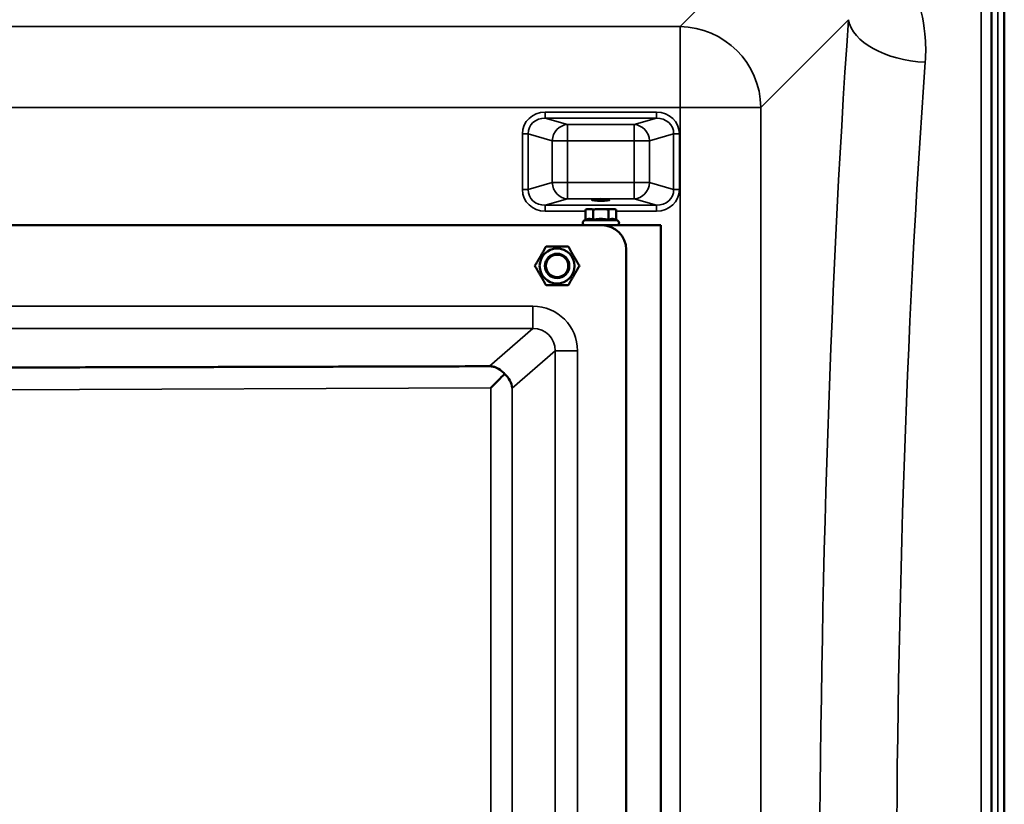
# Model space of a CAD drawing. Units: millimetres. Extents: x 0 to 16335, y 0 to 11550.
# Drawn here: x 8098 to 8583, y 4730 to 5116 of the extents above; entities that cross this region are included whole.
import ezdxf

# ---------------------------------------------------------------- set-up
doc = ezdxf.new("R2010")
doc.units = ezdxf.units.MM
doc.header["$LTSCALE"] = 55
doc.layers.add('Visible (ISO)', color=7, linetype='Continuous', lineweight=50)
doc.layers.add('Visible Narrow (ISO)', color=7, linetype='Continuous', lineweight=35)

msp = doc.modelspace()

# ---------------------------------------------------------------- linework, layer by layer
at = {"layer": 'Visible (ISO)'}
for p, q in [((8583.02, 4042.68), (8583.02, 5287.18)), ((8583.11, 5287.18), (8583.11, 4042.68)), ((8377.95, 5022.93), (8376.94, 5022.66)), ((8376.94, 5017.57), (8376.94, 5022.66)), ((8380.7, 5017.57), (8380.7, 5022.66)), ((8388.2, 5017.57), (8388.2, 5022.66)), ((8390.95, 5022.93), (8391.96, 5022.66)), ((8391.96, 5017.57), (8391.96, 5022.66)), ((7778.91, 5014.93), (8384.91, 5014.93)), ((8376.94, 5017.57), (8376.19, 5017.22)), ((8384.91, 5014.93), (8413.95, 5014.93)), ((8391.96, 5017.57), (8392.71, 5017.22)), ((8413.95, 5014.93), (8413.95, 4314.93)), ((8396.91, 5002.93), (8396.91, 4326.93))]:
    msp.add_line(p, q, dxfattribs=at)
for radius in [8.6, 6, 6, 5.5]:
    msp.add_circle((8362.91, 4994.93), radius, dxfattribs=at)
for centre, radius, start, end in [((8384.45, 5022.93), 6.5, 180, 180), ((8376.7, 5016.13), 1.2, 115, 270), ((8384.91, 5002.93), 12, 0, 90), ((8392.2, 5016.13), 1.2, 270, 65)]:
    msp.add_arc(centre, radius, start, end, dxfattribs=at)
msp.add_ellipse((8384.45, 5027.41), major_axis=(4.4, 0), ratio=0.104528, dxfattribs=at)
for centre, major_axis, ratio, start_param, end_param in [((8384.45, 5022.93), (-6.5, 0), 0.00001, 0.001697, 0.525084), ((8384.45, 5022.93), (6.5, 0), 0.00001, 4.712389, 5.756779), ((8384.45, 5022.93), (6.5, 0), 0.00001, 5.75959, 6.283189), ((8329.84, 4934.94), (11, 11.04), 0.019373, 4.731684, 5.40319), ((8329.84, 4934.74), (10.2, -4.65), 0.885486, 0.475222, 1.24403)]:
    msp.add_ellipse(centre, major_axis=major_axis, ratio=ratio, start_param=start_param, end_param=end_param, dxfattribs=at)
for points, weights in [([(8378.82, 5022.93), (8377.95, 5022.93), (8376.94, 5022.66)], [1, 1.0379548493, 1]), ([(8380.7, 5022.66), (8379.69, 5022.93), (8378.82, 5022.93)], [1, 1.0379548493, 1]), ([(8384.45, 5022.93), (8382.71, 5022.93), (8380.7, 5022.66)], [1, 1.0379548493, 1]), ([(8388.2, 5022.66), (8386.19, 5022.93), (8384.45, 5022.93)], [1, 1.0379548493, 1]), ([(8390.08, 5022.93), (8389.21, 5022.93), (8388.2, 5022.66)], [1, 1.0379548493, 1]), ([(8391.96, 5022.66), (8390.95, 5022.93), (8390.08, 5022.93)], [1, 1.0379548493, 1]), ([(8378.82, 5018.04), (8377.95, 5018.04), (8376.94, 5017.57)], [1, 1.05008356558, 1.02350695612]), ([(8380.7, 5017.57), (8379.69, 5018.04), (8378.82, 5018.04)], [1.02350695612, 1.05008356558, 1]), ([(8384.45, 5018.04), (8382.71, 5018.04), (8380.7, 5017.57)], [1, 1.05008356558, 1.02350695612]), ([(8388.2, 5017.57), (8386.19, 5018.04), (8384.45, 5018.04)], [1.02350695612, 1.05008356558, 1]), ([(8390.08, 5018.04), (8389.21, 5018.04), (8388.2, 5017.57)], [1, 1.05008356558, 1.02350695612]), ([(8391.96, 5017.57), (8390.95, 5018.04), (8390.08, 5018.04)], [1.02350695612, 1.05008356558, 1]), ([(8351.94, 4994.93), (8354.69, 4999.68), (8357.43, 5004.43)], [1, 1.15470053838, 1]), ([(8357.43, 5004.43), (8362.91, 5004.43), (8368.4, 5004.43)], [1, 1.15470053838, 1]), ([(8368.4, 5004.43), (8371.14, 4999.68), (8373.88, 4994.93)], [1, 1.15470053838, 1]), ([(8357.43, 4985.43), (8354.69, 4990.18), (8351.94, 4994.93)], [1, 1.15470053838, 1]), ([(8373.88, 4994.93), (8371.14, 4990.18), (8368.4, 4985.43)], [1, 1.15470053838, 1]), ([(8368.4, 4985.43), (8362.91, 4985.43), (8357.43, 4985.43)], [1, 1.15470053838, 1]), ([(8329.66, 4945.55), (8107.83, 4944.93), (8084.15, 4944.93)], [0.998923375052, 0.991134039093, 0.990310798675])]:
    msp.add_rational_spline(points, weights, degree=2, dxfattribs=at)
for points, knots in [([(8576.8, 5000.22), (8576.79, 5000), (8576.79, 4999.86), (8576.78, 4999.81), (8576.77, 4999.91), (8576.77, 5000.27), (8576.77, 5000.57), (8576.76, 5001.33), (8576.76, 5001.8), (8576.76, 5002.77), (8576.76, 5003.33), (8576.77, 5004.45), (8576.77, 5005.02), (8576.77, 5006.02), (8576.78, 5006.52), (8576.79, 5007.36), (8576.79, 5007.7), (8576.8, 5008.15), (8576.81, 5008.3), (8576.82, 5008.35), (8576.82, 5008.26), (8576.83, 5007.9), (8576.83, 5007.6), (8576.83, 5006.83), (8576.83, 5006.36), (8576.83, 5005.39), (8576.83, 5004.83), (8576.83, 5003.69), (8576.83, 5003.12), (8576.82, 5002.11), (8576.82, 5001.61), (8576.81, 5000.78), (8576.8, 5000.44), (8576.8, 5000.22)], [0, 0, 0, 0, 0.159533, 0.159533, 0.319067, 0.319067, 0.478594, 0.478594, 0.63812, 0.63812, 0.797647, 0.797647, 0.957174, 0.957174, 1.116707, 1.116707, 1.276241, 1.276241, 1.436902, 1.436902, 1.597564, 1.597564, 1.758222, 1.758222, 1.918881, 1.918881, 2.079539, 2.079539, 2.240197, 2.240197, 2.400859, 2.400859, 2.56152, 2.56152, 2.56152, 2.56152]), ([(8337.02, 4941.81), (8336.51, 4942.41), (8335.96, 4942.94), (8334.59, 4944.03), (8333.66, 4944.57), (8332.24, 4945.13), (8331.77, 4945.27), (8331.04, 4945.43), (8330.79, 4945.47), (8330.26, 4945.53), (8329.98, 4945.55), (8329.66, 4945.55)], [12.041596, 12.041596, 12.041596, 12.041596, 12.296341, 12.296341, 12.685022, 12.685022, 12.879362, 12.879362, 12.976532, 12.976532, 13.072837, 13.072837, 13.072837, 13.072837]), ([(8576.8, 4868.52), (8576.79, 4868.39), (8576.79, 4868.34), (8576.78, 4868.5), (8576.77, 4868.69), (8576.77, 4869.22), (8576.77, 4869.6), (8576.76, 4870.5), (8576.76, 4871.02), (8576.76, 4872.05), (8576.76, 4872.62), (8576.77, 4873.74), (8576.77, 4874.29), (8576.77, 4875.21), (8576.78, 4875.65), (8576.79, 4876.34), (8576.79, 4876.59), (8576.8, 4876.87), (8576.81, 4876.92), (8576.82, 4876.78), (8576.82, 4876.58), (8576.83, 4876.05), (8576.83, 4875.67), (8576.83, 4874.77), (8576.83, 4874.25), (8576.83, 4873.21), (8576.83, 4872.63), (8576.83, 4871.51), (8576.83, 4870.96), (8576.82, 4870.03), (8576.82, 4869.59), (8576.81, 4868.91), (8576.8, 4868.66), (8576.8, 4868.52)], [0, 0, 0, 0, 0.159533, 0.159533, 0.319067, 0.319067, 0.478594, 0.478594, 0.63812, 0.63812, 0.797647, 0.797647, 0.957174, 0.957174, 1.116707, 1.116707, 1.276241, 1.276241, 1.436902, 1.436902, 1.597564, 1.597564, 1.758222, 1.758222, 1.918881, 1.918881, 2.079539, 2.079539, 2.240197, 2.240197, 2.400859, 2.400859, 2.56152, 2.56152, 2.56152, 2.56152]), ([(8576.8, 4730.64), (8576.79, 4730.59), (8576.79, 4730.65), (8576.78, 4731), (8576.77, 4731.28), (8576.77, 4731.97), (8576.77, 4732.41), (8576.76, 4733.42), (8576.76, 4733.97), (8576.76, 4735.03), (8576.76, 4735.61), (8576.77, 4736.68), (8576.77, 4737.19), (8576.77, 4738), (8576.78, 4738.37), (8576.79, 4738.9), (8576.79, 4739.05), (8576.8, 4739.15), (8576.81, 4739.1), (8576.82, 4738.76), (8576.82, 4738.48), (8576.83, 4737.79), (8576.83, 4737.34), (8576.83, 4736.34), (8576.83, 4735.78), (8576.83, 4734.71), (8576.83, 4734.13), (8576.83, 4733.05), (8576.83, 4732.54), (8576.82, 4731.72), (8576.82, 4731.35), (8576.81, 4730.83), (8576.8, 4730.68), (8576.8, 4730.64)], [0, 0, 0, 0, 0.159533, 0.159533, 0.319067, 0.319067, 0.478594, 0.478594, 0.63812, 0.63812, 0.797647, 0.797647, 0.957174, 0.957174, 1.116707, 1.116707, 1.276241, 1.276241, 1.436902, 1.436902, 1.597564, 1.597564, 1.758222, 1.758222, 1.918881, 1.918881, 2.079539, 2.079539, 2.240197, 2.240197, 2.400859, 2.400859, 2.56152, 2.56152, 2.56152, 2.56152])]:
    msp.add_open_spline(points, degree=3, knots=knots, dxfattribs=at)
at = {"layer": 'Visible Narrow (ISO)'}
for p, q in [((8576.92, 4043.83), (8576.92, 5286.03)), ((8579.92, 5287.18), (8579.92, 4042.68)), ((8472.3, 5161.56), (8423.43, 5112.69)), ((8576.64, 5156.19), (8576.64, 4173.66)), ((8571.64, 4176.77), (8571.64, 5153.09)), ((8463.21, 5072.91), (8506.39, 5116.09)), ((8423.43, 5112.69), (7742.47, 5112.69)), ((8423.43, 5072.91), (8423.43, 5112.69)), ((7742.47, 5072.91), (8423.43, 5072.91)), ((8423.43, 5072.91), (8423.43, 4256.95)), ((8463.21, 4256.95), (8463.21, 5072.91)), ((8357.07, 5070.62), (8357.07, 5067.64)), ((8411.82, 5070.62), (8357.07, 5070.62)), ((8357.07, 5067.64), (8411.82, 5067.64)), ((8368.05, 5064.47), (8357.07, 5067.64)), ((8411.82, 5067.64), (8400.84, 5064.47)), ((8411.82, 5067.64), (8411.82, 5070.62)), ((8400.84, 5064.47), (8368.05, 5064.47)), ((8368.05, 5064.47), (8368.05, 5056.52)), ((8400.84, 5056.52), (8400.84, 5064.47)), ((8345.78, 5059.96), (8345.78, 5032.48)), ((8348.6, 5032.48), (8348.6, 5059.96)), ((8348.6, 5059.96), (8360.53, 5056.52)), ((8408.36, 5056.52), (8420.28, 5059.96)), ((8420.28, 5059.96), (8420.28, 5032.48)), ((8423.1, 5032.48), (8423.1, 5059.96)), ((8360.53, 5056.52), (8360.53, 5035.92)), ((8368.05, 5056.52), (8400.84, 5056.52)), ((8368.05, 5035.92), (8368.05, 5056.52)), ((8400.84, 5056.52), (8400.84, 5035.92)), ((8408.36, 5035.92), (8408.36, 5056.52)), ((8360.53, 5035.92), (8348.6, 5032.48)), ((8400.84, 5035.92), (8368.05, 5035.92)), ((8368.05, 5035.92), (8368.05, 5027.97)), ((8400.84, 5027.97), (8400.84, 5035.92)), ((8420.28, 5032.48), (8408.36, 5035.92)), ((8357.07, 5024.8), (8368.05, 5027.97)), ((8368.05, 5027.97), (8400.84, 5027.97)), ((8400.84, 5027.97), (8411.82, 5024.8)), ((8411.82, 5024.8), (8357.07, 5024.8)), ((8357.07, 5021.81), (8357.07, 5024.8)), ((8411.82, 5024.8), (8411.82, 5021.81)), ((8357.07, 5021.81), (8376.94, 5021.81)), ((8391.96, 5021.81), (8411.82, 5021.81)), ((8351.02, 4975.08), (7812.81, 4975.08)), ((8351.02, 4964.12), (8351.02, 4975.08)), ((7812.81, 4964.12), (8351.02, 4964.12)), ((8351.02, 4964.12), (8329.66, 4945.55)), ((8340.8, 4934.74), (8362, 4953.18)), ((8362, 4953.18), (8362, 4376.68)), ((8372.95, 4376.68), (8372.95, 4953.18)), ((8081.92, 4933.97), (8330.27, 4934.94)), ((8330.27, 4934.94), (8330.27, 4394.92)), ((8340.8, 4395.11), (8340.8, 4934.74))]:
    msp.add_line(p, q, dxfattribs=at)
for centre, major_axis, ratio, start_param, end_param in [((8578.1, 4664.93), (0, -818), 0.105104, 4.128185, 5.296593), ((8544.18, 5116.09), (-37.91, 2.63), 0.550611, 0.125549, 1.609042), ((8423.43, 5072.91), (28.28, -28.28), 0.989133, 0.790861, 2.350731), ((8615.9, 4664.93), (0, 780), 0.110225, 0.986592, 2.155001), ((8423.43, 5072.91), (40, 0), 0.00001, 4.712389, 6.179973), ((8357.49, 5059.56), (-11.3, 3.26), 0.935143, 5.011899, 6.546937), ((8357.49, 5059.56), (-8.61, 2.49), 0.893108, 5.011899, 6.546937), ((8411.4, 5059.56), (11.3, 3.26), 0.935143, 6.019434, 7.554472), ((8411.4, 5059.56), (8.61, 2.49), 0.893108, 6.019434, 7.554472), ((8368.05, 5056.52), (2.22, 7.69), 0.935143, 0.29951, 1.834548), ((8400.84, 5056.52), (-2.22, 7.69), 0.935143, 4.448637, 5.983675), ((8345.78, 5059.96), (3, 0), 0.00001, 0.351585, 1.570796), ((8423.1, 5059.96), (-3, 0), 0.00001, 4.712391, 5.934124), ((8368.05, 5056.52), (-8, 0), 0.00001, 0.359994, 1.576272), ((8400.84, 5056.52), (8, 0), 0.00001, 4.712389, 5.935465), ((8368.05, 5035.92), (-8, 0), 0.00001, 0.344773, 1.570796), ((8368.05, 5035.92), (2.22, -7.69), 0.935143, 4.448638, 5.983676), ((8400.84, 5035.92), (-2.22, -7.69), 0.935143, 0.29951, 1.834547), ((8400.84, 5035.92), (8, 0), 0.00001, 4.717887, 5.945136), ((8345.78, 5032.48), (3, 0), 0.00001, 0.351585, 1.570796), ((8357.49, 5032.87), (-11.3, -3.26), 0.935143, 6.019434, 7.554472), ((8357.49, 5032.87), (-8.61, -2.49), 0.893108, 6.019434, 7.554472), ((8411.4, 5032.87), (8.61, -2.49), 0.893108, 5.011899, 6.546937), ((8411.4, 5032.87), (11.3, -3.26), 0.935143, 5.011899, 6.546937), ((8423.1, 5032.48), (-3, 0), 0.00001, 4.708739, 5.926831), ((8384.45, 5017.22), (-8.26, 0), 0.00001, 0.008926, 3.150519), ((8350.86, 4953.01), (16.72, 14.54), 0.99265, 5.571093, 7.134583), ((8350.86, 4953.01), (8.48, 7.38), 0.978321, 5.571092, 7.134583), ((8372.95, 4953.18), (-11, 0), 0.00001, 4.712389, 6.192954)]:
    msp.add_ellipse(centre, major_axis=major_axis, ratio=ratio, start_param=start_param, end_param=end_param, dxfattribs=at)
msp.add_open_spline([(8544.18, 5095.13), (8544.52, 5099.79), (8544.47, 5104.46), (8543.33, 5116.45), (8541.65, 5123.65), (8535.58, 5139.03), (8530.71, 5147.02), (8524.05, 5154.03)], degree=3, knots=[0, 0, 0, 0, 1.761242, 1.761242, 4.579229, 4.579229, 8.026719, 8.026719, 8.026719, 8.026719], dxfattribs=at)

doc.saveas('drawing.dxf')
